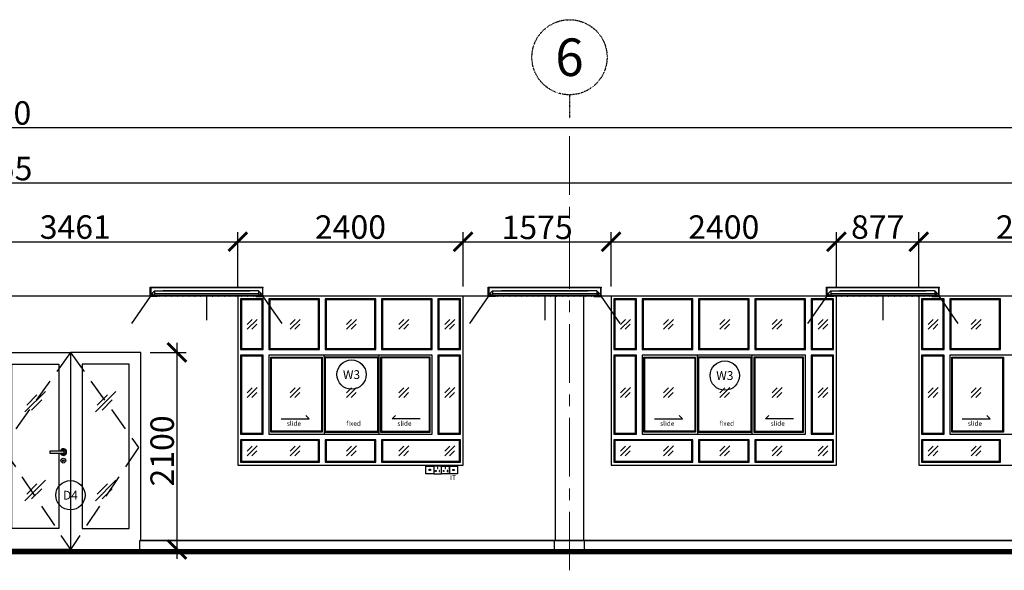
# Model space of a CAD drawing. Units: inches. Extents: x 148368 to 505654, y 37750 to 267518.
# Drawn here: x 258359 to 268843, y 170993 to 176856 of the extents above; entities that cross this region are included whole.
import ezdxf
from ezdxf.enums import TextEntityAlignment as Align

# ---------------------------------------------------------------- set-up
doc = ezdxf.new("R2010")
doc.units = ezdxf.units.IN
doc.header["$MEASUREMENT"] = 0
for name, pattern in [('ACAD_ISO03W100', [30, 12, -18]), ('CENTER', [2, 1.25, -0.25, 0.25, -0.25]), ('HIDDEN', [0.375, 0.25, -0.125])]:
    doc.linetypes.add(name, pattern=pattern)
for name, color, linetype in [('A_SYM', 7, 'Continuous'), ('ar-ceiling', 2, 'Continuous'), ('ar-door', 4, 'Continuous'), ('ar-spec', 7, 'Continuous'), ('ar-text', 2, 'Continuous'), ('cabinet', 2, 'Continuous'), ('DW', 5, 'Continuous'), ('E-LIGHT', 6, 'Continuous'), ('HATCH', 8, 'Continuous'), ('P3', 6, 'Continuous'), ('schedule', 6, 'Continuous'), ('TEXT SPECT', 7, 'Continuous'), ('WALL', 3, 'Continuous'), ('win_glass', 7, 'Continuous')]:
    doc.layers.add(name, color=color, linetype=linetype)
doc.layers.add('grid line', color=8, linetype='CENTER', lineweight=0)
doc.styles.add('cen', font='GOTHIC.TTF')
doc.styles.add('CtGt', font='GOTHIC.TTF')
doc.styles.add('TEXT', font='ROMANS.SHX', dxfattribs={"width": 0.85, "height": 300})
doc.dimstyles.new('dim scale 200', dxfattribs={"dimtxt": 125, "dimasz": 100, "dimexe": 50, "dimexo": 50, "dimgap": 25, "dimtad": 1, "dimdec": 0, "dimzin": 0, "dimdsep": 46, "dimtxsty": 'cen', "dimblk1": 'ARCHTICK', "dimblk2": 'ARCHTICK', "dimsah": 1, "dimcen": 0, "dimdle": 50, "dimclrd": 256, "dimclre": 256, "dimclrt": 6, "dimadec": 0, "dimazin": 0, "dimtfac": 0.5, "dimtdec": 0, "dimtofl": 0, "dimtmove": 2, "dimatfit": 3, "dimfxl": 1, "dimtolj": 1, "dimtzin": 0, "dimarcsym": 0})

# ---------------------------------------------------------------- blocks, each defined once
blk = doc.blocks.new('A$C60AC48DA')
at = {"layer": 'win_glass', "color": 8}
for p, q in [((0, 0), (218, 218)), ((19, 71), (128, 180)), ((71, 19), (180, 128))]:
    blk.add_line(p, q, dxfattribs=at)
blk = doc.blocks.new('dh')
at = {"layer": 'DW'}
blk.add_lwpolyline([(-12, 117), (-162, 117), (-162, 97), (-12, 97), (-12, 117)], dxfattribs=at)
blk.add_lwpolyline([(-19, 12), (-20, 12), (-20, 19), (-19, 19)], close=True, dxfattribs=at)
for radius in [25, 8, 5]:
    blk.add_circle((-20, 16), radius, dxfattribs=at)
for radius, start, end in [(35, 196.6015, 163.3985), (25, 203.5782, 156.4218)]:
    blk.add_arc((-20, 107), radius, start, end, dxfattribs=at)
blk = doc.blocks.new('florescent light')
at = {"layer": 'E-LIGHT'}
for points in [[(59307, 53160), (60507, 53160), (60507, 53154), (59307, 53154)], [(59313, 53154), (59313, 53066), (59307, 53066), (59307, 53154)], [(59307, 53066), (59385, 53066), (59385, 53060), (59307, 53060)], [(60507, 53066), (60430, 53066), (60430, 53060), (60507, 53060)], [(60501, 53154), (60501, 53066), (60507, 53066), (60507, 53154)]]:
    blk.add_lwpolyline(points, close=True, dxfattribs=at)
blk = doc.blocks.new('light')
at = {"color": 2, "linetype": 'ByBlock'}
for points in [[(169157, 15872), (169157, 15827), (169137, 15827)], [(169137, 15827), (169137, 15852)], [(170265, 15843), (169157, 15843)], [(170265, 15872), (170265, 15827), (170285, 15827)], [(170285, 15827), (170285, 15852)]]:
    blk.add_lwpolyline(points, dxfattribs=at)
at = {"layer": 'E-LIGHT'}
for points in [[(169111, 15826), (169157, 15872), (170172, 15872)], [(170311, 15826), (170265, 15872), (169250, 15872)], [(169111, 15826), (169111, 15811)], [(170311, 15826), (169111, 15826)], [(170311, 15826), (170311, 15811)]]:
    blk.add_lwpolyline(points, dxfattribs=at)
at = {"layer": 'HATCH', "linetype": 'ByBlock'}
for points in [[(169111, 15811), (168910, 15523)], [(169711, 15811), (169711, 15559)], [(170311, 15811), (170512, 15523)]]:
    blk.add_lwpolyline(points, dxfattribs=at)
at = {"layer": 'HATCH', "color": 3, "linetype": 'ByBlock'}
for points in [[(169150, 15826), (169146, 15826), (169146, 15811), (169150, 15811)], [(169212, 15826), (169208, 15826), (169208, 15811), (169212, 15811)], [(169275, 15826), (169271, 15826), (169271, 15811), (169275, 15811)], [(169338, 15826), (169334, 15826), (169334, 15811), (169338, 15811)], [(169400, 15826), (169396, 15826), (169396, 15811), (169400, 15811)], [(169463, 15826), (169459, 15826), (169459, 15811), (169463, 15811)], [(169525, 15826), (169521, 15826), (169521, 15811), (169525, 15811)], [(169588, 15826), (169584, 15826), (169584, 15811), (169588, 15811)], [(169650, 15826), (169646, 15826), (169646, 15811), (169650, 15811)], [(169713, 15826), (169709, 15826), (169709, 15811), (169713, 15811)], [(169776, 15826), (169772, 15826), (169772, 15811), (169776, 15811)], [(169838, 15826), (169834, 15826), (169834, 15811), (169838, 15811)], [(169901, 15826), (169897, 15826), (169897, 15811), (169901, 15811)], [(169963, 15826), (169959, 15826), (169959, 15811), (169963, 15811)], [(169963, 15826), (169959, 15826), (169959, 15811), (169963, 15811)], [(170026, 15826), (170022, 15826), (170022, 15811), (170026, 15811)], [(170026, 15826), (170022, 15826), (170022, 15811), (170026, 15811)], [(170089, 15826), (170084, 15826), (170084, 15811), (170089, 15811)], [(170151, 15826), (170147, 15826), (170147, 15811), (170151, 15811)], [(170214, 15826), (170210, 15826), (170210, 15811), (170214, 15811)], [(170276, 15826), (170272, 15826), (170272, 15811), (170276, 15811)]]:
    blk.add_lwpolyline(points, close=True, dxfattribs=at)
blk = doc.blocks.new('_ArchTick')
at = {"color": 0, "linetype": 'ByBlock', "const_width": 0.15}
blk.add_lwpolyline([(-0.5, -0.5), (0.5, 0.5)], dxfattribs=at)
blk = doc.blocks.new('*D137')
at = {"layer": 'Defpoints', "color": 0}
for p in [(237069, 175706), (237069, 174620), (278949, 174620)]:
    blk.add_point(p, dxfattribs=at)
at = {"layer": 'HATCH', "lineweight": -2}
for p, q in [((237069, 174720), (237069, 175806)), ((278949, 174720), (278949, 175806)), ((279049, 175706), (236969, 175706))]:
    blk.add_line(p, q, dxfattribs=at)
at = {"layer": 'HATCH', "lineweight": -2, "xscale": 200, "yscale": 200, "zscale": 200, "rotation": 180}
blk.add_blockref('_ArchTick', (237069, 175706), dxfattribs=at)
at = {"layer": 'HATCH', "lineweight": -2, "xscale": 200, "yscale": 200, "zscale": 200}
blk.add_blockref('_ArchTick', (278949, 175706), dxfattribs=at)
at = {"layer": 'HATCH', "color": 6, "insert": (258009, 175863), "char_height": 250, "attachment_point": 5, "style": 'cen'}
blk.add_mtext('\\A1;41880', dxfattribs=at)
blk = doc.blocks.new('*D150')
at = {"layer": 'Defpoints', "color": 0}
for p in [(260682, 174492), (257221, 173914), (260682, 173914)]:
    blk.add_point(p, dxfattribs=at)
at = {"layer": 'HATCH', "lineweight": -2}
for p, q in [((257221, 174014), (257221, 174592)), ((260682, 174014), (260682, 174592)), ((257121, 174492), (260782, 174492))]:
    blk.add_line(p, q, dxfattribs=at)
at = {"layer": 'HATCH', "lineweight": -2, "xscale": 200, "yscale": 200, "zscale": 200, "rotation": 180}
blk.add_blockref('_ArchTick', (257221, 174492), dxfattribs=at)
at = {"layer": 'HATCH', "lineweight": -2, "xscale": 200, "yscale": 200, "zscale": 200}
blk.add_blockref('_ArchTick', (260682, 174492), dxfattribs=at)
at = {"layer": 'HATCH', "color": 6, "insert": (258951, 174648), "char_height": 250, "attachment_point": 5, "style": 'cen'}
blk.add_mtext('\\A1;3461', dxfattribs=at)
blk = doc.blocks.new('*D151')
at = {"layer": 'Defpoints', "color": 0}
for p in [(263081, 174492), (260682, 173914), (263081, 173914)]:
    blk.add_point(p, dxfattribs=at)
at = {"layer": 'HATCH', "lineweight": -2}
for p, q in [((260682, 174014), (260682, 174592)), ((263081, 174014), (263081, 174592)), ((260582, 174492), (263181, 174492))]:
    blk.add_line(p, q, dxfattribs=at)
at = {"layer": 'HATCH', "lineweight": -2, "xscale": 200, "yscale": 200, "zscale": 200, "rotation": 180}
blk.add_blockref('_ArchTick', (260682, 174492), dxfattribs=at)
at = {"layer": 'HATCH', "lineweight": -2, "xscale": 200, "yscale": 200, "zscale": 200}
blk.add_blockref('_ArchTick', (263081, 174492), dxfattribs=at)
at = {"layer": 'HATCH', "color": 6, "insert": (261881, 174648), "char_height": 250, "attachment_point": 5, "style": 'cen'}
blk.add_mtext('\\A1;2400', dxfattribs=at)
blk = doc.blocks.new('*D152')
at = {"layer": 'Defpoints', "color": 0}
for p in [(264656, 174492), (263081, 173914), (264656, 173914)]:
    blk.add_point(p, dxfattribs=at)
at = {"layer": 'HATCH', "lineweight": -2}
for p, q in [((263081, 174014), (263081, 174592)), ((264656, 174014), (264656, 174592)), ((262981, 174492), (264756, 174492))]:
    blk.add_line(p, q, dxfattribs=at)
at = {"layer": 'HATCH', "lineweight": -2, "xscale": 200, "yscale": 200, "zscale": 200, "rotation": 180}
blk.add_blockref('_ArchTick', (263081, 174492), dxfattribs=at)
at = {"layer": 'HATCH', "lineweight": -2, "xscale": 200, "yscale": 200, "zscale": 200}
blk.add_blockref('_ArchTick', (264656, 174492), dxfattribs=at)
at = {"layer": 'HATCH', "color": 6, "insert": (263869, 174645), "char_height": 250, "attachment_point": 5, "style": 'cen'}
blk.add_mtext('\\A1;1575', dxfattribs=at)
blk = doc.blocks.new('*D153')
at = {"layer": 'Defpoints', "color": 0}
for p in [(267056, 174492), (264656, 173914), (267056, 173914)]:
    blk.add_point(p, dxfattribs=at)
at = {"layer": 'HATCH', "lineweight": -2}
for p, q in [((264656, 174014), (264656, 174592)), ((267056, 174014), (267056, 174592)), ((264556, 174492), (267156, 174492))]:
    blk.add_line(p, q, dxfattribs=at)
at = {"layer": 'HATCH', "lineweight": -2, "xscale": 200, "yscale": 200, "zscale": 200, "rotation": 180}
blk.add_blockref('_ArchTick', (264656, 174492), dxfattribs=at)
at = {"layer": 'HATCH', "lineweight": -2, "xscale": 200, "yscale": 200, "zscale": 200}
blk.add_blockref('_ArchTick', (267056, 174492), dxfattribs=at)
at = {"layer": 'HATCH', "color": 6, "insert": (265856, 174648), "char_height": 250, "attachment_point": 5, "style": 'cen'}
blk.add_mtext('\\A1;2400', dxfattribs=at)
blk = doc.blocks.new('*D154')
at = {"layer": 'Defpoints', "color": 0}
for p in [(267933, 174492), (267056, 173914), (267933, 173914)]:
    blk.add_point(p, dxfattribs=at)
at = {"layer": 'HATCH', "lineweight": -2}
for p, q in [((267056, 174014), (267056, 174592)), ((267933, 174014), (267933, 174592)), ((266956, 174492), (268033, 174492))]:
    blk.add_line(p, q, dxfattribs=at)
at = {"layer": 'HATCH', "lineweight": -2, "xscale": 200, "yscale": 200, "zscale": 200, "rotation": 180}
blk.add_blockref('_ArchTick', (267056, 174492), dxfattribs=at)
at = {"layer": 'HATCH', "lineweight": -2, "xscale": 200, "yscale": 200, "zscale": 200}
blk.add_blockref('_ArchTick', (267933, 174492), dxfattribs=at)
at = {"layer": 'HATCH', "color": 6, "insert": (267495, 174648), "char_height": 250, "attachment_point": 5, "style": 'cen'}
blk.add_mtext('\\A1;877', dxfattribs=at)
blk = doc.blocks.new('*D155')
at = {"layer": 'Defpoints', "color": 0}
for p in [(270333, 174492), (267933, 173914), (270333, 173914)]:
    blk.add_point(p, dxfattribs=at)
at = {"layer": 'HATCH', "lineweight": -2}
for p, q in [((267933, 174014), (267933, 174592)), ((270333, 174014), (270333, 174592)), ((267833, 174492), (270433, 174492))]:
    blk.add_line(p, q, dxfattribs=at)
at = {"layer": 'HATCH', "lineweight": -2, "xscale": 200, "yscale": 200, "zscale": 200, "rotation": 180}
blk.add_blockref('_ArchTick', (267933, 174492), dxfattribs=at)
at = {"layer": 'HATCH', "lineweight": -2, "xscale": 200, "yscale": 200, "zscale": 200}
blk.add_blockref('_ArchTick', (270333, 174492), dxfattribs=at)
at = {"layer": 'HATCH', "color": 6, "insert": (269133, 174648), "char_height": 250, "attachment_point": 5, "style": 'cen'}
blk.add_mtext('\\A1;2400', dxfattribs=at)
blk = doc.blocks.new('*D161')
at = {"layer": 'Defpoints', "color": 0}
for p in [(237144, 175115), (237144, 174592), (278899, 174542)]:
    blk.add_point(p, dxfattribs=at)
at = {"layer": 'HATCH', "lineweight": -2}
for p, q in [((237144, 174692), (237144, 175215)), ((278899, 174642), (278899, 175215)), ((278999, 175115), (237044, 175115))]:
    blk.add_line(p, q, dxfattribs=at)
at = {"layer": 'HATCH', "lineweight": -2, "xscale": 200, "yscale": 200, "zscale": 200, "rotation": 180}
blk.add_blockref('_ArchTick', (237144, 175115), dxfattribs=at)
at = {"layer": 'HATCH', "lineweight": -2, "xscale": 200, "yscale": 200, "zscale": 200}
blk.add_blockref('_ArchTick', (278899, 175115), dxfattribs=at)
at = {"layer": 'HATCH', "color": 6, "insert": (258021, 175271), "char_height": 250, "attachment_point": 5, "style": 'cen'}
blk.add_mtext('\\A1;41755', dxfattribs=at)
blk = doc.blocks.new('*D343')
at = {"layer": 'Defpoints', "color": 0}
for p in [(259649, 173314), (259649, 171214), (260033, 171214)]:
    blk.add_point(p, dxfattribs=at)
at = {"layer": 'HATCH', "lineweight": -2}
for p, q in [((260033, 173414), (260033, 171114)), ((259749, 173314), (260133, 173314)), ((259749, 171214), (260133, 171214))]:
    blk.add_line(p, q, dxfattribs=at)
at = {"layer": 'HATCH', "lineweight": -2, "xscale": 200, "yscale": 200, "zscale": 200}
for p, rotation in [((260033, 173314), 90), ((260033, 171214), -90.00000000000001)]:
    blk.add_blockref('_ArchTick', p, dxfattribs=dict(at, rotation=rotation))
at = {"layer": 'HATCH', "color": 6, "insert": (259876, 172264), "char_height": 250, "attachment_point": 5, "rotation": 90, "style": 'cen'}
blk.add_mtext('\\A1;2100', dxfattribs=at)
blk = doc.blocks.new('Z$W@#24356')
at = {"layer": 'cabinet', "color": 0}
for points in [[(24624, -594), (24540, -594), (24540, -510), (24624, -510)], [(24624, -594), (24708, -594), (24708, -510), (24624, -510)], [(24792, -594), (24708, -594), (24708, -510), (24792, -510)], [(24876, -594), (24792, -594), (24792, -510), (24876, -510)], [(24589, -559), (24575, -559), (24575, -545), (24589, -545)], [(24645, -559), (24650, -559), (24650, -569), (24645, -569)], [(24668, -526), (24663, -526), (24663, -536), (24668, -536)], [(24685, -559), (24681, -559), (24681, -569), (24685, -569)], [(24727, -559), (24731, -559), (24731, -569), (24727, -569)], [(24750, -526), (24745, -526), (24745, -536), (24750, -536)], [(24773, -559), (24769, -559), (24769, -569), (24773, -569)], [(24844, -550), (24825, -550), (24825, -555), (24844, -555)]]:
    blk.add_lwpolyline(points, close=True, dxfattribs=at)
at = {"layer": 'ar-spec', "insert": (24860, -610, 0), "char_height": 50, "attachment_point": 3, "style": 'TEXT'}
blk.add_mtext('IT', dxfattribs=at)

msp = doc.modelspace()

# ---------------------------------------------------------------- linework, layer by layer
at = {"color": 8}
for p, q in [((260782.25667, 173559.38458), (260888.32269, 173665.45059)), ((260782.25667, 173609.38458), (260835.28968, 173662.41759)), ((261239.26003, 173559.38458), (261345.32604, 173665.45059)), ((261239.26003, 173609.38458), (261292.29303, 173662.41759)), ((261839.26003, 173559.38458), (261945.32604, 173665.45059)), ((261839.26003, 173609.38458), (261892.29303, 173662.41759)), ((262397.76003, 173559.38458), (262503.82604, 173665.45059)), ((262397.76003, 173609.38458), (262450.79303, 173662.41759)), ((262884.94283, 173559.38458), (262991.00885, 173665.45059)), ((262884.94283, 173609.38458), (262937.97584, 173662.41759)), ((264757.20688, 173559.38458), (264863.2729, 173665.45059)), ((264757.20688, 173609.38458), (264810.23989, 173662.41759)), ((265214.21024, 173559.38458), (265320.27626, 173665.45059)), ((265214.21024, 173609.38458), (265267.24325, 173662.41759)), ((265814.21024, 173559.38458), (265920.27626, 173665.45059)), ((265814.21024, 173609.38458), (265867.24325, 173662.41759)), ((266372.71024, 173559.38458), (266478.77626, 173665.45059)), ((266372.71024, 173609.38458), (266425.74325, 173662.41759)), ((266859.89305, 173559.38458), (266965.95907, 173665.45059)), ((266859.89305, 173609.38458), (266912.92606, 173662.41759)), ((268034.07834, 173559.38458), (268140.14436, 173665.45059)), ((268034.07834, 173609.38458), (268087.11135, 173662.41759)), ((268491.0817, 173559.38458), (268597.14772, 173665.45059)), ((268491.0817, 173609.38458), (268544.11471, 173662.41759)), ((260832.25667, 173559.38458), (260885.28968, 173612.41759)), ((261289.26003, 173559.38458), (261342.29303, 173612.41759)), ((261889.26003, 173559.38458), (261942.29303, 173612.41759)), ((262447.76003, 173559.38458), (262500.79303, 173612.41759)), ((262934.94283, 173559.38458), (262987.97584, 173612.41759)), ((264807.20688, 173559.38458), (264860.23989, 173612.41759)), ((265264.21024, 173559.38458), (265317.24325, 173612.41759)), ((265864.21024, 173559.38458), (265917.24325, 173612.41759)), ((266422.71024, 173559.38458), (266475.74325, 173612.41759)), ((266909.89305, 173559.38458), (266962.92606, 173612.41759)), ((268084.07834, 173559.38458), (268137.11135, 173612.41759)), ((268541.0817, 173559.38458), (268594.11471, 173612.41759)), ((260782.25667, 172832.13826), (260888.32269, 172938.20428)), ((260782.25667, 172882.13826), (260835.28968, 172935.17127)), ((261239.26003, 172832.13826), (261345.32604, 172938.20428)), ((261239.26003, 172882.13826), (261292.29303, 172935.17127)), ((261839.26003, 172832.13826), (261945.32604, 172938.20428)), ((261839.26003, 172882.13826), (261892.29303, 172935.17127)), ((262397.76003, 172832.13826), (262503.82604, 172938.20428)), ((262397.76003, 172882.13826), (262450.79303, 172935.17127)), ((262884.94283, 172832.13826), (262991.00885, 172938.20428)), ((262884.94283, 172882.13826), (262937.97584, 172935.17127)), ((264757.20688, 172832.13826), (264863.2729, 172938.20428)), ((264757.20688, 172882.13826), (264810.23989, 172935.17127)), ((265214.21024, 172832.13826), (265320.27626, 172938.20428)), ((265214.21024, 172882.13826), (265267.24325, 172935.17127)), ((265814.21024, 172832.13826), (265920.27626, 172938.20428)), ((265814.21024, 172882.13826), (265867.24325, 172935.17127)), ((266372.71024, 172832.13826), (266478.77626, 172938.20428)), ((266372.71024, 172882.13826), (266425.74325, 172935.17127)), ((266859.89305, 172832.13826), (266965.95907, 172938.20428)), ((266859.89305, 172882.13826), (266912.92606, 172935.17127)), ((268034.07834, 172832.13826), (268140.14436, 172938.20428)), ((268034.07834, 172882.13826), (268087.11135, 172935.17127)), ((268491.0817, 172832.13826), (268597.14772, 172938.20428)), ((268491.0817, 172882.13826), (268544.11471, 172935.17127)), ((260832.25667, 172832.13826), (260885.28968, 172885.17127)), ((261289.26003, 172832.13826), (261342.29303, 172885.17127)), ((261889.26003, 172832.13826), (261942.29303, 172885.17127)), ((262447.76003, 172832.13826), (262500.79303, 172885.17127)), ((262934.94283, 172832.13826), (262987.97584, 172885.17127)), ((264807.20688, 172832.13826), (264860.23989, 172885.17127)), ((265264.21024, 172832.13826), (265317.24325, 172885.17127)), ((265864.21024, 172832.13826), (265917.24325, 172885.17127)), ((266422.71024, 172832.13826), (266475.74325, 172885.17127)), ((266909.89305, 172832.13826), (266962.92606, 172885.17127)), ((268084.07834, 172832.13826), (268137.11135, 172885.17127)), ((268541.0817, 172832.13826), (268594.11471, 172885.17127)), ((260782.25667, 172210.67324), (260888.32269, 172316.73926)), ((260782.25667, 172260.67324), (260835.28968, 172313.70625)), ((260832.25667, 172210.67324), (260885.28968, 172263.70625)), ((261239.26003, 172210.67324), (261345.32604, 172316.73926)), ((261239.26003, 172260.67324), (261292.29303, 172313.70625)), ((261289.26003, 172210.67324), (261342.29303, 172263.70625)), ((261839.26003, 172210.67324), (261945.32604, 172316.73926)), ((261839.26003, 172260.67324), (261892.29303, 172313.70625)), ((261889.26003, 172210.67324), (261942.29303, 172263.70625)), ((262397.76003, 172210.67324), (262503.82604, 172316.73926)), ((262397.76003, 172260.67324), (262450.79303, 172313.70625)), ((262447.76003, 172210.67324), (262500.79303, 172263.70625)), ((262884.94283, 172210.67324), (262991.00885, 172316.73926)), ((262884.94283, 172260.67324), (262937.97584, 172313.70625)), ((262934.94283, 172210.67324), (262987.97584, 172263.70625)), ((264757.20688, 172210.67324), (264863.2729, 172316.73926)), ((264757.20688, 172260.67324), (264810.23989, 172313.70625)), ((264807.20688, 172210.67324), (264860.23989, 172263.70625)), ((265214.21024, 172210.67324), (265320.27626, 172316.73926)), ((265214.21024, 172260.67324), (265267.24325, 172313.70625)), ((265264.21024, 172210.67324), (265317.24325, 172263.70625)), ((265814.21024, 172210.67324), (265920.27626, 172316.73926)), ((265814.21024, 172260.67324), (265867.24325, 172313.70625)), ((265864.21024, 172210.67324), (265917.24325, 172263.70625)), ((266372.71024, 172210.67324), (266478.77626, 172316.73926)), ((266372.71024, 172260.67324), (266425.74325, 172313.70625)), ((266422.71024, 172210.67324), (266475.74325, 172263.70625)), ((266859.89305, 172210.67324), (266965.95907, 172316.73926)), ((266859.89305, 172260.67324), (266912.92606, 172313.70625)), ((266909.89305, 172210.67324), (266962.92606, 172263.70625)), ((268034.07834, 172210.67324), (268140.14436, 172316.73926)), ((268034.07834, 172260.67324), (268087.11135, 172313.70625)), ((268084.07834, 172210.67324), (268137.11135, 172263.70625)), ((268491.0817, 172210.67324), (268597.14772, 172316.73926)), ((268491.0817, 172260.67324), (268544.11471, 172313.70625)), ((268541.0817, 172210.67324), (268594.11471, 172263.70625))]:
    msp.add_line(p, q, dxfattribs=at)
for p, q in [((261031.54303, 172463.84599), (261031.54303, 173263.84599)), ((261031.54303, 173263.84599), (261581.54303, 173263.84599)), ((261581.54303, 173263.84599), (261581.54303, 172463.84599)), ((261601.54303, 173263.84599), (261601.54303, 173283.84599)), ((262181.54303, 173283.84599), (262181.54303, 172443.84599)), ((265006.49325, 172463.84599), (265006.49325, 173263.84599)), ((265006.49325, 173263.84599), (265556.49325, 173263.84599)), ((265556.49325, 173263.84599), (265556.49325, 172463.84599)), ((265576.49325, 173263.84599), (265576.49325, 173283.84599)), ((266156.49325, 173283.84599), (266156.49325, 172443.84599)), ((268283.36471, 172463.84599), (268283.36471, 173263.84599)), ((268283.36471, 173263.84599), (268833.36471, 173263.84599)), ((268833.36471, 173263.84599), (268833.36471, 172463.84599)), ((261581.54303, 172463.84599), (261031.54303, 172463.84599)), ((261601.54303, 172463.84599), (261601.54303, 172443.84599)), ((265556.49325, 172463.84599), (265006.49325, 172463.84599)), ((265576.49325, 172463.84599), (265576.49325, 172443.84599)), ((268833.36471, 172463.84599), (268283.36471, 172463.84599))]:
    msp.add_line(p, q)
at = {"color": 6}
for points in [[(260681.54303, 172113.84599), (263081.04303, 172113.84599), (263081.04303, 173913.84599), (260681.54303, 173913.84599)], [(264656.49325, 172113.84599), (267055.99325, 172113.84599), (267055.99325, 173913.84599), (264656.49325, 173913.84599)], [(267933.36471, 172113.84599), (270332.86471, 172113.84599), (270332.86471, 173913.84599), (267933.36471, 173913.84599)]]:
    msp.add_lwpolyline(points, close=True, dxfattribs=at)
for points in [[(260711.54303, 173343.84599), (260951.04303, 173343.84599), (260951.04303, 173883.84599), (260711.54303, 173883.84599)], [(260721.54303, 173353.84599), (260941.04303, 173353.84599), (260941.04303, 173873.84599), (260721.54303, 173873.84599)], [(261011.54303, 173343.84599), (261551.04303, 173343.84599), (261551.04303, 173883.84599), (261011.54303, 173883.84599)], [(261021.54303, 173353.84599), (261541.04303, 173353.84599), (261541.04303, 173873.84599), (261021.54303, 173873.84599)], [(261611.54303, 173343.84599), (262151.54303, 173343.84599), (262151.54303, 173883.84599), (261611.54303, 173883.84599)], [(261621.54303, 173353.84599), (262141.54303, 173353.84599), (262141.54303, 173873.84599), (261621.54303, 173873.84599)], [(262211.54303, 173343.84599), (262751.04303, 173343.84599), (262751.04303, 173883.84599), (262211.54303, 173883.84599)], [(262221.54303, 173353.84599), (262741.04303, 173353.84599), (262741.04303, 173873.84599), (262221.54303, 173873.84599)], [(262811.54303, 173343.84599), (263051.04303, 173343.84599), (263051.04303, 173883.84599), (262811.54303, 173883.84599)], [(262821.54303, 173353.84599), (263041.04303, 173353.84599), (263041.04303, 173873.84599), (262821.54303, 173873.84599)], [(264686.49325, 173343.84599), (264925.99325, 173343.84599), (264925.99325, 173883.84599), (264686.49325, 173883.84599)], [(264696.49325, 173353.84599), (264915.99325, 173353.84599), (264915.99325, 173873.84599), (264696.49325, 173873.84599)], [(264986.49325, 173343.84599), (265525.99325, 173343.84599), (265525.99325, 173883.84599), (264986.49325, 173883.84599)], [(264996.49325, 173353.84599), (265515.99325, 173353.84599), (265515.99325, 173873.84599), (264996.49325, 173873.84599)], [(265586.49325, 173343.84599), (266126.49325, 173343.84599), (266126.49325, 173883.84599), (265586.49325, 173883.84599)], [(265596.49325, 173353.84599), (266116.49325, 173353.84599), (266116.49325, 173873.84599), (265596.49325, 173873.84599)], [(266186.49325, 173343.84599), (266725.99325, 173343.84599), (266725.99325, 173883.84599), (266186.49325, 173883.84599)], [(266196.49325, 173353.84599), (266715.99325, 173353.84599), (266715.99325, 173873.84599), (266196.49325, 173873.84599)], [(266786.49325, 173343.84599), (267025.99325, 173343.84599), (267025.99325, 173883.84599), (266786.49325, 173883.84599)], [(266796.49325, 173353.84599), (267015.99325, 173353.84599), (267015.99325, 173873.84599), (266796.49325, 173873.84599)], [(267963.36471, 173343.84599), (268202.86471, 173343.84599), (268202.86471, 173883.84599), (267963.36471, 173883.84599)], [(267973.36471, 173353.84599), (268192.86471, 173353.84599), (268192.86471, 173873.84599), (267973.36471, 173873.84599)], [(268263.36471, 173343.84599), (268802.86471, 173343.84599), (268802.86471, 173883.84599), (268263.36471, 173883.84599)], [(268273.36471, 173353.84599), (268792.86471, 173353.84599), (268792.86471, 173873.84599), (268273.36471, 173873.84599)], [(260711.54303, 172443.84599), (260951.54303, 172443.84599), (260951.54303, 173283.84599), (260711.54303, 173283.84599)], [(260721.54303, 172453.84599), (260941.54303, 172453.84599), (260941.54303, 173273.84599), (260721.54303, 173273.84599)], [(261011.54303, 172443.84599), (262751.54303, 172443.84599), (262751.54303, 173283.84599), (261011.54303, 173283.84599)], [(261041.54303, 173253.84599), (261571.54303, 173253.84599), (261571.54303, 172473.84599), (261041.54303, 172473.84599)], [(262181.54303, 173263.84599), (261601.54303, 173263.84599), (261601.54303, 172463.84599), (262181.54303, 172463.84599)], [(262171.54303, 173253.84599), (261611.54303, 173253.84599), (261611.54303, 172473.84599), (262171.54303, 172473.84599)], [(262731.54303, 173263.84599), (262201.54303, 173263.84599), (262201.54303, 172463.84599), (262731.54303, 172463.84599)], [(262721.54303, 173253.84599), (262211.54303, 173253.84599), (262211.54303, 172473.84599), (262721.54303, 172473.84599)], [(262811.04303, 172443.84599), (263051.04303, 172443.84599), (263051.04303, 173283.84599), (262811.04303, 173283.84599)], [(262821.04303, 172453.84599), (263041.04303, 172453.84599), (263041.04303, 173273.84599), (262821.04303, 173273.84599)], [(264686.49325, 172443.84599), (264926.49325, 172443.84599), (264926.49325, 173283.84599), (264686.49325, 173283.84599)], [(264696.49325, 172453.84599), (264916.49325, 172453.84599), (264916.49325, 173273.84599), (264696.49325, 173273.84599)], [(264986.49325, 172443.84599), (266726.49325, 172443.84599), (266726.49325, 173283.84599), (264986.49325, 173283.84599)], [(265016.49325, 173253.84599), (265546.49325, 173253.84599), (265546.49325, 172473.84599), (265016.49325, 172473.84599)], [(266156.49325, 173263.84599), (265576.49325, 173263.84599), (265576.49325, 172463.84599), (266156.49325, 172463.84599)], [(266146.49325, 173253.84599), (265586.49325, 173253.84599), (265586.49325, 172473.84599), (266146.49325, 172473.84599)], [(266706.49325, 173263.84599), (266176.49325, 173263.84599), (266176.49325, 172463.84599), (266706.49325, 172463.84599)], [(266696.49325, 173253.84599), (266186.49325, 173253.84599), (266186.49325, 172473.84599), (266696.49325, 172473.84599)], [(266785.99325, 172443.84599), (267025.99325, 172443.84599), (267025.99325, 173283.84599), (266785.99325, 173283.84599)], [(266795.99325, 172453.84599), (267015.99325, 172453.84599), (267015.99325, 173273.84599), (266795.99325, 173273.84599)], [(267963.36471, 172443.84599), (268203.36471, 172443.84599), (268203.36471, 173283.84599), (267963.36471, 173283.84599)], [(267973.36471, 172453.84599), (268193.36471, 172453.84599), (268193.36471, 173273.84599), (267973.36471, 173273.84599)], [(268263.36471, 172443.84599), (270003.36471, 172443.84599), (270003.36471, 173283.84599), (268263.36471, 173283.84599)], [(268293.36471, 173253.84599), (268823.36471, 173253.84599), (268823.36471, 172473.84599), (268293.36471, 172473.84599)], [(260711.54303, 172143.84599), (261551.04303, 172143.84599), (261551.04303, 172383.84599), (260711.54303, 172383.84599)], [(260721.54303, 172153.84599), (261541.04303, 172153.84599), (261541.04303, 172373.84599), (260721.54303, 172373.84599)], [(261611.54303, 172143.84599), (262151.54303, 172143.84599), (262151.54303, 172383.84599), (261611.54303, 172383.84599)], [(261621.54303, 172153.84599), (262141.54303, 172153.84599), (262141.54303, 172373.84599), (261621.54303, 172373.84599)], [(262211.54303, 172143.84599), (263051.04303, 172143.84599), (263051.04303, 172383.84599), (262211.54303, 172383.84599)], [(262221.54303, 172153.84599), (263041.04303, 172153.84599), (263041.04303, 172373.84599), (262221.54303, 172373.84599)], [(264686.49325, 172143.84599), (265525.99325, 172143.84599), (265525.99325, 172383.84599), (264686.49325, 172383.84599)], [(264696.49325, 172153.84599), (265515.99325, 172153.84599), (265515.99325, 172373.84599), (264696.49325, 172373.84599)], [(265586.49325, 172143.84599), (266126.49325, 172143.84599), (266126.49325, 172383.84599), (265586.49325, 172383.84599)], [(265596.49325, 172153.84599), (266116.49325, 172153.84599), (266116.49325, 172373.84599), (265596.49325, 172373.84599)], [(266186.49325, 172143.84599), (267025.99325, 172143.84599), (267025.99325, 172383.84599), (266186.49325, 172383.84599)], [(266196.49325, 172153.84599), (267015.99325, 172153.84599), (267015.99325, 172373.84599), (266196.49325, 172373.84599)], [(267963.36471, 172143.84599), (268802.86471, 172143.84599), (268802.86471, 172383.84599), (267963.36471, 172383.84599)], [(267973.36471, 172153.84599), (268792.86471, 172153.84599), (268792.86471, 172373.84599), (267973.36471, 172373.84599)]]:
    msp.add_lwpolyline(points, close=True)
at = {"color": 5}
for points in [[(261143.14701, 172604.59491), (261441.50568, 172604.59491), (261406.15034, 172639.95025)], [(262622.41006, 172604.59491), (262324.05139, 172604.59491), (262359.40673, 172639.95025)], [(265118.09723, 172604.59491), (265416.45589, 172604.59491), (265381.10055, 172639.95025)], [(266597.36027, 172604.59491), (266299.00161, 172604.59491), (266334.35695, 172639.95025)], [(268394.96868, 172604.59491), (268693.32735, 172604.59491), (268657.97201, 172639.95025)]]:
    msp.add_lwpolyline(points, dxfattribs=at)
at = {"color": 3, "const_width": 50}
msp.add_lwpolyline([(236235.04453, 171188.68804), (280216.33742, 171188.68803)], dxfattribs=at)
at = {"layer": 'A_SYM', "color": 8, "linetype": 'HIDDEN', "ltscale": 1000}
for points in [[(258899.0681, 173313.68803), (258174.0681, 172301.18803), (258899.0681, 171213.68803)], [(258899.0681, 173313.68803), (259624.0681, 172301.18803), (258899.0681, 171213.68803)]]:
    msp.add_lwpolyline(points, dxfattribs=at)
at = {"layer": 'ar-ceiling'}
msp.add_line((280216.33742, 173913.68803), (236235.04453, 173913.68803), dxfattribs=at)
at = {"layer": 'ar-door', "color": 7}
msp.add_line((259639.77234, 171213.68803), (259639.77234, 171308.62244), dxfattribs=at)
for points in [[(258149.0681, 171313.68803), (258149.0681, 173313.68803), (258899.0681, 173313.68803), (258899.0681, 171213.68803), (258149.0681, 171213.68803)], [(259649.0681, 171313.68803), (259649.0681, 173313.68803), (258899.0681, 173313.68803), (258899.0681, 171213.68803), (259649.0681, 171213.68803)]]:
    msp.add_lwpolyline(points, dxfattribs=at)
at = {"layer": 'ar-door', "color": 5}
for points in [[(258774.0681, 172241.18803), (258774.0681, 171438.68803), (258274.0681, 171438.68803), (258274.0681, 173188.68803), (258773.5681, 173188.68803, -0.4142135624), (258774.0681, 173188.18803), (258774.0681, 172261.18803)], [(259024.0681, 172261.18803), (259024.0681, 171438.68803), (259524.0681, 171438.68803), (259524.0681, 173188.68803), (259024.5681, 173188.68803, 0.4142135624), (259024.0681, 173188.18803), (259024.0681, 172261.18803)]]:
    msp.add_lwpolyline(points, format="xyb", dxfattribs=at)
at = {"layer": 'ar-door', "color": 7}
msp.add_arc((259648.93191, 171302.87593), 10.81296, 89.278313017, 147.896789361, dxfattribs=at)
at = {"layer": 'grid line', "linetype": 'CENTER', "ltscale": 500}
msp.add_line((264213.51797, 175615.22007), (264213.51797, 170992.94694), dxfattribs=at)
at = {"layer": 'HATCH', "linetype": 'ByBlock'}
for points in [[(236235.04453, 171213.68803), (280216.33742, 171213.68803)], [(259639.77234, 171308.62244), (270922.58845, 171308.62244)], [(259648.79571, 171313.68803), (270922.58845, 171313.68803)]]:
    msp.add_lwpolyline(points, dxfattribs=at)
at = {"layer": 'schedule'}
for centre in [(261892.29303, 173076.81627), (265867.24325, 173066.81627), (258899.0681, 171792.54487)]:
    msp.add_circle(centre, 156, dxfattribs=at)
at = {"layer": 'TEXT SPECT', "linetype": 'ACAD_ISO03W100', "ltscale": 0.05}
msp.add_line((264213.51797, 176056.27926), (264213.51797, 175806.27926), dxfattribs=at)
msp.add_circle((264213.51797, 176456.27926), 400, dxfattribs=at)
at = {"layer": 'WALL', "ltscale": 0.05}
for p, q in [((264063.51797, 171313.68803), (264063.51797, 173913.68803)), ((264363.51797, 173913.68803), (264363.51797, 171313.68803)), ((264054.2222, 171213.68803), (264054.2222, 171308.62244)), ((264372.81373, 171213.68803), (264372.81373, 171308.62244))]:
    msp.add_line(p, q, dxfattribs=at)
for centre, start, end in [((264063.38177, 171302.87593), 89.278313017, 147.896789361), ((264363.65416, 171302.87593), 32.103210639, 90.721686983)]:
    msp.add_arc(centre, 10.81296, start, end, dxfattribs=at)

# ---------------------------------------------------------------- block references
at = {"linetype": 'ByBlock', "xscale": -1}
for p in [(430060.1002, 158096.85037), (433660.1002, 158096.85037), (437260.1002, 158096.85037)]:
    msp.add_blockref('light', p, dxfattribs=at)
at = {"layer": 'cabinet'}
msp.add_blockref('Z$W@#24356', (238143.29269, 172613.68803), dxfattribs=at)
at = {"layer": 'DW'}
msp.add_blockref('dh', (258843.6051, 172144.62205), dxfattribs=at)
at = {"layer": 'E-LIGHT', "linetype": 'ByBlock'}
for p in [(200441.9375, 120848.15345), (204041.9375, 120848.15345), (207641.9375, 120848.15345)]:
    msp.add_blockref('florescent light', p, dxfattribs=at)
at = {"layer": 'win_glass', "color": 8}
for p in [(258415.03664, 172679.90638), (259165.03664, 172679.90638), (258415.03664, 171733.33476), (259165.03664, 171733.33476)]:
    msp.add_blockref('A$C60AC48DA', p, dxfattribs=at)

# ---------------------------------------------------------------- texts
at = {"color": 7, "ltscale": 2, "char_height": 50, "attachment_point": 1, "style": 'CtGt'}
for s, insert, width in [('slide', (261203.99203, 172581.65963), 202.2746156), ('fixed', (261835.98603, 172581.65963), 202.2746), ('slide', (262380.65427, 172581.65963), 202.2746156), ('slide', (265178.94224, 172581.65963), 202.2746156), ('fixed', (265810.93624, 172581.65963), 202.2746), ('slide', (266355.60448, 172581.65963), 202.2746156), ('slide', (268455.8137, 172581.65963), 202.2746156)]:
    msp.add_mtext(s, dxfattribs=dict(at, insert=insert, width=width))
at = {"layer": 'ar-text', "linetype": 'Continuous', "style": 'TEXT'}
for s, p in [('W3', (261892.29303, 173076.81627)), ('W3', (265867.24325, 173066.81627)), ('D4', (258899.0681, 171792.54487))]:
    msp.add_text(s, height=93.6, dxfattribs=at).set_placement(p, align=Align.MIDDLE_CENTER)
at = {"layer": 'P3', "style": 'CtGt'}
msp.add_text('6', height=400, dxfattribs=at).set_placement((264213.51797, 176456.27926), align=Align.MIDDLE_CENTER)

# ---------------------------------------------------------------- dimensions: what is measured, and where the dimension line sits
at = {"layer": 'HATCH'}
for base, p1, p2, picture, middle in [((237068.51797, 175706.27926), (278948.55457, 174619.54548), (237068.51797, 174619.54548), '*D137', (258008.53627, 175862.5675)), ((237143.51797, 175114.93811), (278898.55457, 174541.5184), (237143.51797, 174591.5184), '*D161', (258021.03627, 175271.22635)), ((260681.54303, 174491.5184), (257220.76797, 173913.68803), (260681.54303, 173913.68803), '*D150', (258951.1555, 174647.80664)), ((263081.0430346474, 174491.5183999775), (260681.5430346474, 173913.6880337709), (263081.0430346474, 173913.6880337709), '*D151', (261881.2930346474, 174647.8066392705)), ((264656.49325, 174491.5184), (263081.04303, 173913.84599), (264656.49325, 173913.84599), '*D152', (263868.76814, 174644.66252)), ((267055.9932491027, 174491.5183999775), (264656.4932491027, 173913.6880337709), (267055.9932491027, 173913.8459944656), '*D153', (265856.2432491027, 174647.8066392705)), ((267933.36471, 174491.5184), (267055.99325, 173913.68803), (267933.36471, 173913.84599), '*D154', (267494.67898, 174647.80664)), ((270332.8647078933, 174491.5183999775), (267933.3647078933, 173913.6880337709), (270332.8647078933, 173913.6880337709), '*D155', (269133.1147078933, 174647.8066392705))]:
    dim = msp.add_linear_dim(base=base, p1=p1, p2=p2, dimstyle='dim scale 200', override={"dimtxt": 250, "dimasz": 200, "dimexe": 100, "dimexo": 100, "dimdle": 100}, dxfattribs=at)
    dim.commit()
    dim.dimension.update_dxf_attribs({"geometry": picture, "text_midpoint": middle})
dim = msp.add_linear_dim(base=(260032.57288, 171213.68803), p1=(259649.0681, 173313.68803), p2=(259649.0681, 171213.68803), angle=90, dimstyle='dim scale 200', override={"dimtxt": 250, "dimasz": 200, "dimexe": 100, "dimexo": 100, "dimdle": 100}, dxfattribs=at)
dim.commit()
dim.dimension.update_dxf_attribs({"geometry": '*D343', "text_midpoint": (259876.28464, 172263.68803)})

doc.saveas('drawing.dxf')
